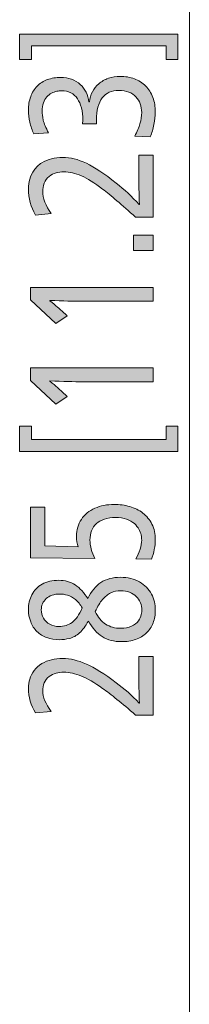
# Model space of a CAD drawing. Units: millimetres. Extents: x -39 to 249, y 47 to 250.
# Drawn here: x 102 to 105, y 137 to 157 of the extents above; entities that cross this region are included whole.
import ezdxf

# ---------------------------------------------------------------- set-up
doc = ezdxf.new("R2010")
doc.units = ezdxf.units.MM
doc.header["$MEASUREMENT"] = 0
doc.layers.add('レイヤー 2', color=7, linetype='Continuous', lineweight=0)
doc.layers.add('レイヤー 3', color=7, linetype='Continuous', lineweight=0)

# ---------------------------------------------------------------- blocks, each defined once
blk = doc.blocks.new('Block_35')
at = {"layer": 'レイヤー 3', "transparency": 33554687}
h = blk.add_hatch(color=7, dxfattribs=at)
h.dxf.hatch_style = 2
edge = h.paths.add_edge_path()
edge.add_spline(control_points=[(105.025, 156.579), (105.025, 156.579), (104.787, 156.579), (104.787, 156.579), (104.787, 156.579), (104.787, 156.864), (104.787, 156.864), (104.787, 156.864), (102.012, 156.864), (102.012, 156.864), (102.012, 156.864), (102.012, 156.579), (102.012, 156.579), (102.012, 156.579), (101.767, 156.579), (101.767, 156.579), (101.767, 156.579), (101.767, 157.106), (101.767, 157.106), (101.767, 157.106), (105.025, 157.106), (105.025, 157.106), (105.025, 157.106), (105.025, 156.579), (105.025, 156.579)], knot_values=[0, 0, 0, 0, 1, 1, 1, 2, 2, 2, 3, 3, 3, 4, 4, 4, 5, 5, 5, 6, 6, 6, 7, 7, 7, 8, 8, 8, 8], degree=3, periodic=0)
h = blk.add_hatch(color=7, dxfattribs=at)
h.dxf.hatch_style = 2
edge = h.paths.add_edge_path()
edge.add_spline(control_points=[(103.839, 156.234), (103.944, 156.234), (104.041, 156.218), (104.13, 156.184), (104.219, 156.15), (104.297, 156.102), (104.361, 156.037), (104.426, 155.973), (104.476, 155.895), (104.511, 155.803), (104.545, 155.711), (104.562, 155.61), (104.562, 155.499), (104.562, 155.419), (104.553, 155.334), (104.534, 155.243), (104.515, 155.153), (104.49, 155.068), (104.459, 154.991), (104.459, 154.991), (104.137, 155.007), (104.137, 155.007), (104.186, 155.098), (104.222, 155.183), (104.246, 155.261), (104.269, 155.338), (104.281, 155.415), (104.281, 155.491), (104.281, 155.554), (104.271, 155.614), (104.251, 155.669), (104.231, 155.725), (104.201, 155.773), (104.162, 155.815), (104.123, 155.856), (104.074, 155.889), (104.014, 155.912), (103.955, 155.934), (103.888, 155.946), (103.812, 155.946), (103.662, 155.946), (103.548, 155.894), (103.468, 155.79), (103.389, 155.686), (103.349, 155.536), (103.349, 155.34), (103.349, 155.34), (103.353, 155.258), (103.353, 155.258), (103.353, 155.258), (103.064, 155.258), (103.064, 155.258), (103.064, 155.258), (103.068, 155.335), (103.068, 155.335), (103.068, 155.427), (103.058, 155.51), (103.039, 155.585), (103.02, 155.66), (102.993, 155.723), (102.957, 155.775), (102.921, 155.827), (102.876, 155.867), (102.82, 155.896), (102.764, 155.924), (102.701, 155.938), (102.632, 155.938), (102.601, 155.938), (102.567, 155.934), (102.53, 155.927), (102.493, 155.92), (102.457, 155.907), (102.423, 155.889), (102.388, 155.87), (102.356, 155.845), (102.327, 155.814), (102.298, 155.782), (102.275, 155.739), (102.257, 155.687), (102.239, 155.634), (102.23, 155.579), (102.23, 155.523), (102.23, 155.468), (102.238, 155.405), (102.253, 155.333), (102.269, 155.262), (102.306, 155.174), (102.364, 155.07), (102.364, 155.07), (102.059, 155.054), (102.059, 155.054), (102.023, 155.125), (101.996, 155.204), (101.977, 155.291), (101.958, 155.378), (101.948, 155.461), (101.948, 155.538), (101.948, 155.641), (101.963, 155.734), (101.994, 155.818), (102.024, 155.901), (102.068, 155.973), (102.126, 156.032), (102.184, 156.091), (102.255, 156.136), (102.337, 156.167), (102.42, 156.198), (102.513, 156.213), (102.615, 156.213), (102.693, 156.213), (102.767, 156.2), (102.836, 156.175), (102.906, 156.149), (102.965, 156.114), (103.016, 156.069), (103.066, 156.024), (103.106, 155.97), (103.137, 155.907), (103.167, 155.845), (103.186, 155.778), (103.195, 155.708), (103.195, 155.708), (103.205, 155.708), (103.205, 155.708), (103.212, 155.782), (103.232, 155.851), (103.266, 155.916), (103.299, 155.98), (103.343, 156.036), (103.398, 156.083), (103.453, 156.131), (103.518, 156.168), (103.594, 156.195), (103.67, 156.221), (103.751, 156.234), (103.839, 156.234)], knot_values=[0, 0, 0, 0, 1, 1, 1, 2, 2, 2, 3, 3, 3, 4, 4, 4, 5, 5, 5, 6, 6, 6, 7, 7, 7, 8, 8, 8, 9, 9, 9, 10, 10, 10, 11, 11, 11, 12, 12, 12, 13, 13, 13, 14, 14, 14, 15, 15, 15, 16, 16, 16, 17, 17, 17, 18, 18, 18, 19, 19, 19, 20, 20, 20, 21, 21, 21, 22, 22, 22, 23, 23, 23, 24, 24, 24, 25, 25, 25, 26, 26, 26, 27, 27, 27, 28, 28, 28, 29, 29, 29, 30, 30, 30, 31, 31, 31, 32, 32, 32, 33, 33, 33, 34, 34, 34, 35, 35, 35, 36, 36, 36, 37, 37, 37, 38, 38, 38, 39, 39, 39, 40, 40, 40, 41, 41, 41, 42, 42, 42, 43, 43, 43, 44, 44, 44, 45, 45, 45, 45], degree=3, periodic=0)
h = blk.add_hatch(color=7, dxfattribs=at)
h.dxf.hatch_style = 2
edge = h.paths.add_edge_path()
edge.add_spline(control_points=[(104.519, 153.335), (104.519, 153.335), (104.157, 153.335), (104.157, 153.335), (103.871, 153.596), (103.644, 153.789), (103.477, 153.915), (103.309, 154.042), (103.163, 154.132), (103.038, 154.187), (102.912, 154.241), (102.792, 154.269), (102.676, 154.269), (102.622, 154.269), (102.57, 154.262), (102.518, 154.249), (102.467, 154.236), (102.419, 154.211), (102.374, 154.175), (102.329, 154.139), (102.296, 154.092), (102.275, 154.035), (102.254, 153.977), (102.243, 153.922), (102.243, 153.869), (102.243, 153.726), (102.301, 153.575), (102.418, 153.414), (102.418, 153.414), (102.096, 153.382), (102.096, 153.382), (101.998, 153.546), (101.948, 153.726), (101.948, 153.922), (101.948, 153.991), (101.957, 154.057), (101.975, 154.12), (101.993, 154.184), (102.023, 154.246), (102.064, 154.306), (102.105, 154.366), (102.158, 154.416), (102.223, 154.455), (102.288, 154.495), (102.356, 154.524), (102.426, 154.541), (102.496, 154.559), (102.572, 154.568), (102.652, 154.568), (102.811, 154.568), (102.974, 154.528), (103.141, 154.447), (103.309, 154.367), (103.515, 154.231), (103.758, 154.038), (103.924, 153.908), (104.08, 153.761), (104.227, 153.597), (104.227, 153.597), (104.234, 153.597), (104.234, 153.597), (104.225, 153.83), (104.221, 154.029), (104.221, 154.195), (104.221, 154.195), (104.221, 154.61), (104.221, 154.61), (104.221, 154.61), (104.519, 154.61), (104.519, 154.61), (104.519, 154.61), (104.519, 153.335), (104.519, 153.335)], knot_values=[0, 0, 0, 0, 1, 1, 1, 2, 2, 2, 3, 3, 3, 4, 4, 4, 5, 5, 5, 6, 6, 6, 7, 7, 7, 8, 8, 8, 9, 9, 9, 10, 10, 10, 11, 11, 11, 12, 12, 12, 13, 13, 13, 14, 14, 14, 15, 15, 15, 16, 16, 16, 17, 17, 17, 18, 18, 18, 19, 19, 19, 20, 20, 20, 21, 21, 21, 22, 22, 22, 23, 23, 23, 24, 24, 24, 24], degree=3, periodic=0)
h = blk.add_hatch(color=7, dxfattribs=at)
h.dxf.hatch_style = 2
edge = h.paths.add_edge_path()
edge.add_spline(control_points=[(104.519, 152.65), (104.519, 152.65), (104.113, 152.65), (104.113, 152.65), (104.113, 152.65), (104.113, 152.97), (104.113, 152.97), (104.113, 152.97), (104.519, 152.97), (104.519, 152.97), (104.519, 152.97), (104.519, 152.65), (104.519, 152.65)], knot_values=[0, 0, 0, 0, 1, 1, 1, 2, 2, 2, 3, 3, 3, 4, 4, 4, 4], degree=3, periodic=0)
h = blk.add_hatch(color=7, dxfattribs=at)
h.dxf.hatch_style = 2
edge = h.paths.add_edge_path()
edge.add_spline(control_points=[(104.519, 151.607), (104.519, 151.607), (103.071, 151.607), (103.071, 151.607), (102.886, 151.607), (102.659, 151.613), (102.391, 151.623), (102.391, 151.623), (102.391, 151.618), (102.391, 151.618), (102.514, 151.515), (102.595, 151.446), (102.635, 151.409), (102.635, 151.409), (102.749, 151.306), (102.749, 151.306), (102.749, 151.306), (102.511, 151.147), (102.511, 151.147), (102.511, 151.147), (101.992, 151.636), (101.992, 151.636), (101.992, 151.636), (101.992, 151.893), (101.992, 151.893), (101.992, 151.893), (104.519, 151.893), (104.519, 151.893), (104.519, 151.893), (104.519, 151.607), (104.519, 151.607)], knot_values=[0, 0, 0, 0, 1, 1, 1, 2, 2, 2, 3, 3, 3, 4, 4, 4, 5, 5, 5, 6, 6, 6, 7, 7, 7, 8, 8, 8, 9, 9, 9, 10, 10, 10, 10], degree=3, periodic=0)
h = blk.add_hatch(color=7, dxfattribs=at)
h.dxf.hatch_style = 2
edge = h.paths.add_edge_path()
edge.add_spline(control_points=[(104.519, 149.951), (104.519, 149.951), (103.071, 149.951), (103.071, 149.951), (102.886, 149.951), (102.659, 149.957), (102.391, 149.967), (102.391, 149.967), (102.391, 149.962), (102.391, 149.962), (102.514, 149.859), (102.595, 149.79), (102.635, 149.753), (102.635, 149.753), (102.749, 149.65), (102.749, 149.65), (102.749, 149.65), (102.511, 149.491), (102.511, 149.491), (102.511, 149.491), (101.992, 149.98), (101.992, 149.98), (101.992, 149.98), (101.992, 150.237), (101.992, 150.237), (101.992, 150.237), (104.519, 150.237), (104.519, 150.237), (104.519, 150.237), (104.519, 149.951), (104.519, 149.951)], knot_values=[0, 0, 0, 0, 1, 1, 1, 2, 2, 2, 3, 3, 3, 4, 4, 4, 5, 5, 5, 6, 6, 6, 7, 7, 7, 8, 8, 8, 9, 9, 9, 10, 10, 10, 10], degree=3, periodic=0)
h = blk.add_hatch(color=7, dxfattribs=at)
h.dxf.hatch_style = 2
edge = h.paths.add_edge_path()
edge.add_spline(control_points=[(102.012, 148.761), (102.012, 148.761), (104.787, 148.761), (104.787, 148.761), (104.787, 148.761), (104.787, 149.04), (104.787, 149.04), (104.787, 149.04), (105.025, 149.04), (105.025, 149.04), (105.025, 149.04), (105.025, 148.516), (105.025, 148.516), (105.025, 148.516), (101.767, 148.516), (101.767, 148.516), (101.767, 148.516), (101.767, 149.04), (101.767, 149.04), (101.767, 149.04), (102.012, 149.04), (102.012, 149.04), (102.012, 149.04), (102.012, 148.761), (102.012, 148.761)], knot_values=[0, 0, 0, 0, 1, 1, 1, 2, 2, 2, 3, 3, 3, 4, 4, 4, 5, 5, 5, 6, 6, 6, 7, 7, 7, 8, 8, 8, 8], degree=3, periodic=0)
h = blk.add_hatch(color=7, dxfattribs=at)
h.dxf.hatch_style = 2
edge = h.paths.add_edge_path()
edge.add_spline(control_points=[(103.715, 147.426), (103.826, 147.426), (103.933, 147.412), (104.035, 147.384), (104.136, 147.355), (104.226, 147.311), (104.304, 147.25), (104.383, 147.19), (104.445, 147.112), (104.492, 147.019), (104.539, 146.926), (104.562, 146.818), (104.562, 146.695), (104.562, 146.637), (104.555, 146.571), (104.541, 146.498), (104.526, 146.425), (104.507, 146.358), (104.482, 146.299), (104.482, 146.299), (104.16, 146.306), (104.16, 146.306), (104.198, 146.369), (104.228, 146.435), (104.249, 146.503), (104.27, 146.571), (104.281, 146.635), (104.281, 146.693), (104.281, 146.722), (104.277, 146.758), (104.269, 146.798), (104.261, 146.837), (104.246, 146.877), (104.224, 146.917), (104.202, 146.957), (104.17, 146.995), (104.13, 147.032), (104.09, 147.068), (104.036, 147.098), (103.969, 147.122), (103.902, 147.145), (103.827, 147.157), (103.745, 147.157), (103.658, 147.157), (103.581, 147.146), (103.513, 147.124), (103.446, 147.102), (103.391, 147.071), (103.348, 147.031), (103.304, 146.99), (103.271, 146.941), (103.249, 146.883), (103.226, 146.826), (103.215, 146.762), (103.215, 146.693), (103.215, 146.636), (103.224, 146.575), (103.242, 146.508), (103.26, 146.442), (103.284, 146.377), (103.316, 146.314), (103.316, 146.314), (101.992, 146.328), (101.992, 146.328), (101.992, 146.328), (101.992, 147.369), (101.992, 147.369), (101.992, 147.369), (102.284, 147.369), (102.284, 147.369), (102.284, 147.369), (102.284, 146.573), (102.284, 146.573), (102.284, 146.573), (102.971, 146.553), (102.971, 146.553), (102.948, 146.618), (102.937, 146.692), (102.937, 146.775), (102.937, 146.903), (102.971, 147.017), (103.038, 147.118), (103.105, 147.219), (103.197, 147.295), (103.316, 147.347), (103.434, 147.4), (103.567, 147.426), (103.715, 147.426)], knot_values=[0, 0, 0, 0, 1, 1, 1, 2, 2, 2, 3, 3, 3, 4, 4, 4, 5, 5, 5, 6, 6, 6, 7, 7, 7, 8, 8, 8, 9, 9, 9, 10, 10, 10, 11, 11, 11, 12, 12, 12, 13, 13, 13, 14, 14, 14, 15, 15, 15, 16, 16, 16, 17, 17, 17, 18, 18, 18, 19, 19, 19, 20, 20, 20, 21, 21, 21, 22, 22, 22, 23, 23, 23, 24, 24, 24, 25, 25, 25, 26, 26, 26, 27, 27, 27, 28, 28, 28, 29, 29, 29, 29], degree=3, periodic=0)
h = blk.add_hatch(color=7, dxfattribs=at)
h.dxf.hatch_style = 2
edge = h.paths.add_edge_path()
edge.add_spline(control_points=[(103.855, 145.65), (103.777, 145.65), (103.707, 145.635), (103.644, 145.605), (103.582, 145.575), (103.525, 145.53), (103.473, 145.47), (103.422, 145.409), (103.373, 145.326), (103.326, 145.221), (103.379, 145.106), (103.45, 145.02), (103.539, 144.963), (103.627, 144.906), (103.731, 144.877), (103.852, 144.877), (103.935, 144.877), (104.007, 144.891), (104.07, 144.919), (104.132, 144.948), (104.18, 144.984), (104.212, 145.029), (104.245, 145.074), (104.265, 145.118), (104.273, 145.16), (104.28, 145.203), (104.284, 145.233), (104.284, 145.253), (104.284, 145.303), (104.274, 145.354), (104.254, 145.404), (104.234, 145.455), (104.206, 145.498), (104.169, 145.534), (104.132, 145.57), (104.086, 145.598), (104.033, 145.619), (103.979, 145.64), (103.92, 145.65), (103.855, 145.65)], knot_values=[0, 0, 0, 0, 1, 1, 1, 2, 2, 2, 3, 3, 3, 4, 4, 4, 5, 5, 5, 6, 6, 6, 7, 7, 7, 8, 8, 8, 9, 9, 9, 10, 10, 10, 11, 11, 11, 12, 12, 12, 13, 13, 13, 13], degree=3, periodic=0)
edge = h.paths.add_edge_path()
edge.add_spline(control_points=[(102.599, 145.583), (102.538, 145.583), (102.483, 145.575), (102.434, 145.558), (102.385, 145.541), (102.344, 145.518), (102.312, 145.488), (102.28, 145.458), (102.255, 145.423), (102.238, 145.383), (102.221, 145.343), (102.213, 145.301), (102.213, 145.256), (102.213, 145.199), (102.228, 145.144), (102.257, 145.089), (102.286, 145.034), (102.329, 144.991), (102.387, 144.961), (102.446, 144.93), (102.509, 144.915), (102.578, 144.915), (102.681, 144.915), (102.771, 144.943), (102.847, 144.999), (102.923, 145.056), (102.993, 145.155), (103.058, 145.296), (103.017, 145.366), (102.971, 145.423), (102.917, 145.468), (102.863, 145.513), (102.809, 145.543), (102.753, 145.559), (102.697, 145.575), (102.645, 145.583), (102.599, 145.583)], knot_values=[0, 0, 0, 0, 1, 1, 1, 2, 2, 2, 3, 3, 3, 4, 4, 4, 5, 5, 5, 6, 6, 6, 7, 7, 7, 8, 8, 8, 9, 9, 9, 10, 10, 10, 11, 11, 11, 12, 12, 12, 12], degree=3, periodic=0)
edge = h.paths.add_edge_path()
edge.add_spline(control_points=[(103.842, 145.927), (103.994, 145.927), (104.125, 145.896), (104.236, 145.832), (104.346, 145.769), (104.428, 145.686), (104.482, 145.583), (104.536, 145.48), (104.562, 145.369), (104.562, 145.251), (104.562, 145.156), (104.547, 145.068), (104.516, 144.988), (104.484, 144.907), (104.438, 144.838), (104.378, 144.781), (104.318, 144.724), (104.244, 144.68), (104.157, 144.649), (104.07, 144.618), (103.973, 144.603), (103.865, 144.603), (103.711, 144.603), (103.579, 144.637), (103.468, 144.706), (103.358, 144.775), (103.262, 144.882), (103.182, 145.026), (103.126, 144.922), (103.066, 144.841), (103.001, 144.783), (102.936, 144.726), (102.867, 144.688), (102.795, 144.67), (102.722, 144.652), (102.653, 144.642), (102.589, 144.642), (102.495, 144.642), (102.408, 144.657), (102.329, 144.686), (102.25, 144.715), (102.181, 144.757), (102.124, 144.812), (102.067, 144.867), (102.024, 144.933), (101.994, 145.01), (101.963, 145.088), (101.948, 145.172), (101.948, 145.263), (101.948, 145.375), (101.972, 145.476), (102.019, 145.568), (102.066, 145.659), (102.137, 145.732), (102.232, 145.785), (102.327, 145.838), (102.44, 145.865), (102.572, 145.865), (102.701, 145.865), (102.815, 145.833), (102.912, 145.77), (103.009, 145.707), (103.096, 145.613), (103.172, 145.488), (103.243, 145.638), (103.333, 145.748), (103.441, 145.82), (103.55, 145.891), (103.683, 145.927), (103.842, 145.927)], knot_values=[0, 0, 0, 0, 1, 1, 1, 2, 2, 2, 3, 3, 3, 4, 4, 4, 5, 5, 5, 6, 6, 6, 7, 7, 7, 8, 8, 8, 9, 9, 9, 10, 10, 10, 11, 11, 11, 12, 12, 12, 13, 13, 13, 14, 14, 14, 15, 15, 15, 16, 16, 16, 17, 17, 17, 18, 18, 18, 19, 19, 19, 20, 20, 20, 21, 21, 21, 22, 22, 22, 23, 23, 23, 23], degree=3, periodic=0)
h = blk.add_hatch(color=7, dxfattribs=at)
h.dxf.hatch_style = 2
edge = h.paths.add_edge_path()
edge.add_spline(control_points=[(104.519, 143.093), (104.519, 143.093), (104.157, 143.093), (104.157, 143.093), (103.871, 143.339), (103.644, 143.522), (103.477, 143.641), (103.309, 143.76), (103.163, 143.845), (103.038, 143.896), (102.912, 143.948), (102.792, 143.974), (102.676, 143.974), (102.622, 143.974), (102.57, 143.967), (102.518, 143.955), (102.467, 143.943), (102.419, 143.919), (102.374, 143.885), (102.329, 143.851), (102.296, 143.807), (102.275, 143.753), (102.254, 143.699), (102.243, 143.647), (102.243, 143.597), (102.243, 143.462), (102.301, 143.319), (102.418, 143.168), (102.418, 143.168), (102.096, 143.138), (102.096, 143.138), (101.998, 143.293), (101.948, 143.462), (101.948, 143.647), (101.948, 143.712), (101.957, 143.774), (101.975, 143.834), (101.993, 143.894), (102.023, 143.952), (102.064, 144.009), (102.105, 144.065), (102.158, 144.112), (102.223, 144.15), (102.288, 144.187), (102.356, 144.214), (102.426, 144.231), (102.496, 144.247), (102.572, 144.256), (102.652, 144.256), (102.811, 144.256), (102.974, 144.218), (103.141, 144.142), (103.309, 144.067), (103.515, 143.938), (103.758, 143.757), (103.924, 143.634), (104.08, 143.495), (104.227, 143.34), (104.227, 143.34), (104.234, 143.34), (104.234, 143.34), (104.225, 143.56), (104.221, 143.748), (104.221, 143.904), (104.221, 143.904), (104.221, 144.296), (104.221, 144.296), (104.221, 144.296), (104.519, 144.296), (104.519, 144.296), (104.519, 144.296), (104.519, 143.093), (104.519, 143.093)], knot_values=[0, 0, 0, 0, 1, 1, 1, 2, 2, 2, 3, 3, 3, 4, 4, 4, 5, 5, 5, 6, 6, 6, 7, 7, 7, 8, 8, 8, 9, 9, 9, 10, 10, 10, 11, 11, 11, 12, 12, 12, 13, 13, 13, 14, 14, 14, 15, 15, 15, 16, 16, 16, 17, 17, 17, 18, 18, 18, 19, 19, 19, 20, 20, 20, 21, 21, 21, 22, 22, 22, 23, 23, 23, 24, 24, 24, 24], degree=3, periodic=0)
at = {"layer": 'レイヤー 3'}
for points, knots in [([(105.025, 156.579), (105.025, 156.579), (104.787, 156.579), (104.787, 156.579), (104.787, 156.579), (104.787, 156.864), (104.787, 156.864), (104.787, 156.864), (102.012, 156.864), (102.012, 156.864), (102.012, 156.864), (102.012, 156.579), (102.012, 156.579), (102.012, 156.579), (101.767, 156.579), (101.767, 156.579), (101.767, 156.579), (101.767, 157.106), (101.767, 157.106), (101.767, 157.106), (105.025, 157.106), (105.025, 157.106), (105.025, 157.106), (105.025, 156.579), (105.025, 156.579)], [0, 0, 0, 0, 1, 1, 1, 2, 2, 2, 3, 3, 3, 4, 4, 4, 5, 5, 5, 6, 6, 6, 7, 7, 7, 8, 8, 8, 8]), ([(103.839, 156.234), (103.944, 156.234), (104.041, 156.218), (104.13, 156.184), (104.219, 156.15), (104.297, 156.102), (104.361, 156.037), (104.426, 155.973), (104.476, 155.895), (104.511, 155.803), (104.545, 155.711), (104.562, 155.61), (104.562, 155.499), (104.562, 155.419), (104.553, 155.334), (104.534, 155.243), (104.515, 155.153), (104.49, 155.068), (104.459, 154.991), (104.459, 154.991), (104.137, 155.007), (104.137, 155.007), (104.186, 155.098), (104.222, 155.183), (104.246, 155.261), (104.269, 155.338), (104.281, 155.415), (104.281, 155.491), (104.281, 155.554), (104.271, 155.614), (104.251, 155.669), (104.231, 155.725), (104.201, 155.773), (104.162, 155.815), (104.123, 155.856), (104.074, 155.889), (104.014, 155.912), (103.955, 155.934), (103.888, 155.946), (103.812, 155.946), (103.662, 155.946), (103.548, 155.894), (103.468, 155.79), (103.389, 155.686), (103.349, 155.536), (103.349, 155.34), (103.349, 155.34), (103.353, 155.258), (103.353, 155.258), (103.353, 155.258), (103.064, 155.258), (103.064, 155.258), (103.064, 155.258), (103.068, 155.335), (103.068, 155.335), (103.068, 155.427), (103.058, 155.51), (103.039, 155.585), (103.02, 155.66), (102.993, 155.723), (102.957, 155.775), (102.921, 155.827), (102.876, 155.867), (102.82, 155.896), (102.764, 155.924), (102.701, 155.938), (102.632, 155.938), (102.601, 155.938), (102.567, 155.934), (102.53, 155.927), (102.493, 155.92), (102.457, 155.907), (102.423, 155.889), (102.388, 155.87), (102.356, 155.845), (102.327, 155.814), (102.298, 155.782), (102.275, 155.739), (102.257, 155.687), (102.239, 155.634), (102.23, 155.579), (102.23, 155.523), (102.23, 155.468), (102.238, 155.405), (102.253, 155.333), (102.269, 155.262), (102.306, 155.174), (102.364, 155.07), (102.364, 155.07), (102.059, 155.054), (102.059, 155.054), (102.023, 155.125), (101.996, 155.204), (101.977, 155.291), (101.958, 155.378), (101.948, 155.461), (101.948, 155.538), (101.948, 155.641), (101.963, 155.734), (101.994, 155.818), (102.024, 155.901), (102.068, 155.973), (102.126, 156.032), (102.184, 156.091), (102.255, 156.136), (102.337, 156.167), (102.42, 156.198), (102.513, 156.213), (102.615, 156.213), (102.693, 156.213), (102.767, 156.2), (102.836, 156.175), (102.906, 156.149), (102.965, 156.114), (103.016, 156.069), (103.066, 156.024), (103.106, 155.97), (103.137, 155.907), (103.167, 155.845), (103.186, 155.778), (103.195, 155.708), (103.195, 155.708), (103.205, 155.708), (103.205, 155.708), (103.212, 155.782), (103.232, 155.851), (103.266, 155.916), (103.299, 155.98), (103.343, 156.036), (103.398, 156.083), (103.453, 156.131), (103.518, 156.168), (103.594, 156.195), (103.67, 156.221), (103.751, 156.234), (103.839, 156.234)], [0, 0, 0, 0, 1, 1, 1, 2, 2, 2, 3, 3, 3, 4, 4, 4, 5, 5, 5, 6, 6, 6, 7, 7, 7, 8, 8, 8, 9, 9, 9, 10, 10, 10, 11, 11, 11, 12, 12, 12, 13, 13, 13, 14, 14, 14, 15, 15, 15, 16, 16, 16, 17, 17, 17, 18, 18, 18, 19, 19, 19, 20, 20, 20, 21, 21, 21, 22, 22, 22, 23, 23, 23, 24, 24, 24, 25, 25, 25, 26, 26, 26, 27, 27, 27, 28, 28, 28, 29, 29, 29, 30, 30, 30, 31, 31, 31, 32, 32, 32, 33, 33, 33, 34, 34, 34, 35, 35, 35, 36, 36, 36, 37, 37, 37, 38, 38, 38, 39, 39, 39, 40, 40, 40, 41, 41, 41, 42, 42, 42, 43, 43, 43, 44, 44, 44, 45, 45, 45, 45]), ([(104.519, 153.335), (104.519, 153.335), (104.157, 153.335), (104.157, 153.335), (103.871, 153.596), (103.644, 153.789), (103.477, 153.915), (103.309, 154.042), (103.163, 154.132), (103.038, 154.187), (102.912, 154.241), (102.792, 154.269), (102.676, 154.269), (102.622, 154.269), (102.57, 154.262), (102.518, 154.249), (102.467, 154.236), (102.419, 154.211), (102.374, 154.175), (102.329, 154.139), (102.296, 154.092), (102.275, 154.035), (102.254, 153.977), (102.243, 153.922), (102.243, 153.869), (102.243, 153.726), (102.301, 153.575), (102.418, 153.414), (102.418, 153.414), (102.096, 153.382), (102.096, 153.382), (101.998, 153.546), (101.948, 153.726), (101.948, 153.922), (101.948, 153.991), (101.957, 154.057), (101.975, 154.12), (101.993, 154.184), (102.023, 154.246), (102.064, 154.306), (102.105, 154.366), (102.158, 154.416), (102.223, 154.455), (102.288, 154.495), (102.356, 154.524), (102.426, 154.541), (102.496, 154.559), (102.572, 154.568), (102.652, 154.568), (102.811, 154.568), (102.974, 154.528), (103.141, 154.447), (103.309, 154.367), (103.515, 154.231), (103.758, 154.038), (103.924, 153.908), (104.08, 153.761), (104.227, 153.597), (104.227, 153.597), (104.234, 153.597), (104.234, 153.597), (104.225, 153.83), (104.221, 154.029), (104.221, 154.195), (104.221, 154.195), (104.221, 154.61), (104.221, 154.61), (104.221, 154.61), (104.519, 154.61), (104.519, 154.61), (104.519, 154.61), (104.519, 153.335), (104.519, 153.335)], [0, 0, 0, 0, 1, 1, 1, 2, 2, 2, 3, 3, 3, 4, 4, 4, 5, 5, 5, 6, 6, 6, 7, 7, 7, 8, 8, 8, 9, 9, 9, 10, 10, 10, 11, 11, 11, 12, 12, 12, 13, 13, 13, 14, 14, 14, 15, 15, 15, 16, 16, 16, 17, 17, 17, 18, 18, 18, 19, 19, 19, 20, 20, 20, 21, 21, 21, 22, 22, 22, 23, 23, 23, 24, 24, 24, 24]), ([(104.519, 152.65), (104.519, 152.65), (104.113, 152.65), (104.113, 152.65), (104.113, 152.65), (104.113, 152.97), (104.113, 152.97), (104.113, 152.97), (104.519, 152.97), (104.519, 152.97), (104.519, 152.97), (104.519, 152.65), (104.519, 152.65)], [0, 0, 0, 0, 1, 1, 1, 2, 2, 2, 3, 3, 3, 4, 4, 4, 4]), ([(104.519, 151.607), (104.519, 151.607), (103.071, 151.607), (103.071, 151.607), (102.886, 151.607), (102.659, 151.613), (102.391, 151.623), (102.391, 151.623), (102.391, 151.618), (102.391, 151.618), (102.514, 151.515), (102.595, 151.446), (102.635, 151.409), (102.635, 151.409), (102.749, 151.306), (102.749, 151.306), (102.749, 151.306), (102.511, 151.147), (102.511, 151.147), (102.511, 151.147), (101.992, 151.636), (101.992, 151.636), (101.992, 151.636), (101.992, 151.893), (101.992, 151.893), (101.992, 151.893), (104.519, 151.893), (104.519, 151.893), (104.519, 151.893), (104.519, 151.607), (104.519, 151.607)], [0, 0, 0, 0, 1, 1, 1, 2, 2, 2, 3, 3, 3, 4, 4, 4, 5, 5, 5, 6, 6, 6, 7, 7, 7, 8, 8, 8, 9, 9, 9, 10, 10, 10, 10]), ([(104.519, 149.951), (104.519, 149.951), (103.071, 149.951), (103.071, 149.951), (102.886, 149.951), (102.659, 149.957), (102.391, 149.967), (102.391, 149.967), (102.391, 149.962), (102.391, 149.962), (102.514, 149.859), (102.595, 149.79), (102.635, 149.753), (102.635, 149.753), (102.749, 149.65), (102.749, 149.65), (102.749, 149.65), (102.511, 149.491), (102.511, 149.491), (102.511, 149.491), (101.992, 149.98), (101.992, 149.98), (101.992, 149.98), (101.992, 150.237), (101.992, 150.237), (101.992, 150.237), (104.519, 150.237), (104.519, 150.237), (104.519, 150.237), (104.519, 149.951), (104.519, 149.951)], [0, 0, 0, 0, 1, 1, 1, 2, 2, 2, 3, 3, 3, 4, 4, 4, 5, 5, 5, 6, 6, 6, 7, 7, 7, 8, 8, 8, 9, 9, 9, 10, 10, 10, 10]), ([(102.012, 148.761), (102.012, 148.761), (104.787, 148.761), (104.787, 148.761), (104.787, 148.761), (104.787, 149.04), (104.787, 149.04), (104.787, 149.04), (105.025, 149.04), (105.025, 149.04), (105.025, 149.04), (105.025, 148.516), (105.025, 148.516), (105.025, 148.516), (101.767, 148.516), (101.767, 148.516), (101.767, 148.516), (101.767, 149.04), (101.767, 149.04), (101.767, 149.04), (102.012, 149.04), (102.012, 149.04), (102.012, 149.04), (102.012, 148.761), (102.012, 148.761)], [0, 0, 0, 0, 1, 1, 1, 2, 2, 2, 3, 3, 3, 4, 4, 4, 5, 5, 5, 6, 6, 6, 7, 7, 7, 8, 8, 8, 8]), ([(103.715, 147.426), (103.826, 147.426), (103.933, 147.412), (104.035, 147.384), (104.136, 147.355), (104.226, 147.311), (104.304, 147.25), (104.383, 147.19), (104.445, 147.112), (104.492, 147.019), (104.539, 146.926), (104.562, 146.818), (104.562, 146.695), (104.562, 146.637), (104.555, 146.571), (104.541, 146.498), (104.526, 146.425), (104.507, 146.358), (104.482, 146.299), (104.482, 146.299), (104.16, 146.306), (104.16, 146.306), (104.198, 146.369), (104.228, 146.435), (104.249, 146.503), (104.27, 146.571), (104.281, 146.635), (104.281, 146.693), (104.281, 146.722), (104.277, 146.758), (104.269, 146.798), (104.261, 146.837), (104.246, 146.877), (104.224, 146.917), (104.202, 146.957), (104.17, 146.995), (104.13, 147.032), (104.09, 147.068), (104.036, 147.098), (103.969, 147.122), (103.902, 147.145), (103.827, 147.157), (103.745, 147.157), (103.658, 147.157), (103.581, 147.146), (103.513, 147.124), (103.446, 147.102), (103.391, 147.071), (103.348, 147.031), (103.304, 146.99), (103.271, 146.941), (103.249, 146.883), (103.226, 146.826), (103.215, 146.762), (103.215, 146.693), (103.215, 146.636), (103.224, 146.575), (103.242, 146.508), (103.26, 146.442), (103.284, 146.377), (103.316, 146.314), (103.316, 146.314), (101.992, 146.328), (101.992, 146.328), (101.992, 146.328), (101.992, 147.369), (101.992, 147.369), (101.992, 147.369), (102.284, 147.369), (102.284, 147.369), (102.284, 147.369), (102.284, 146.573), (102.284, 146.573), (102.284, 146.573), (102.971, 146.553), (102.971, 146.553), (102.948, 146.618), (102.937, 146.692), (102.937, 146.775), (102.937, 146.903), (102.971, 147.017), (103.038, 147.118), (103.105, 147.219), (103.197, 147.295), (103.316, 147.347), (103.434, 147.4), (103.567, 147.426), (103.715, 147.426)], [0, 0, 0, 0, 1, 1, 1, 2, 2, 2, 3, 3, 3, 4, 4, 4, 5, 5, 5, 6, 6, 6, 7, 7, 7, 8, 8, 8, 9, 9, 9, 10, 10, 10, 11, 11, 11, 12, 12, 12, 13, 13, 13, 14, 14, 14, 15, 15, 15, 16, 16, 16, 17, 17, 17, 18, 18, 18, 19, 19, 19, 20, 20, 20, 21, 21, 21, 22, 22, 22, 23, 23, 23, 24, 24, 24, 25, 25, 25, 26, 26, 26, 27, 27, 27, 28, 28, 28, 29, 29, 29, 29]), ([(103.842, 145.927), (103.994, 145.927), (104.125, 145.896), (104.236, 145.832), (104.346, 145.769), (104.428, 145.686), (104.482, 145.583), (104.536, 145.48), (104.562, 145.369), (104.562, 145.251), (104.562, 145.156), (104.547, 145.068), (104.516, 144.988), (104.484, 144.907), (104.438, 144.838), (104.378, 144.781), (104.318, 144.724), (104.244, 144.68), (104.157, 144.649), (104.07, 144.618), (103.973, 144.603), (103.865, 144.603), (103.711, 144.603), (103.579, 144.637), (103.468, 144.706), (103.358, 144.775), (103.262, 144.882), (103.182, 145.026), (103.126, 144.922), (103.066, 144.841), (103.001, 144.783), (102.936, 144.726), (102.867, 144.688), (102.795, 144.67), (102.722, 144.652), (102.653, 144.642), (102.589, 144.642), (102.495, 144.642), (102.408, 144.657), (102.329, 144.686), (102.25, 144.715), (102.181, 144.757), (102.124, 144.812), (102.067, 144.867), (102.024, 144.933), (101.994, 145.01), (101.963, 145.088), (101.948, 145.172), (101.948, 145.263), (101.948, 145.375), (101.972, 145.476), (102.019, 145.568), (102.066, 145.659), (102.137, 145.732), (102.232, 145.785), (102.327, 145.838), (102.44, 145.865), (102.572, 145.865), (102.701, 145.865), (102.815, 145.833), (102.912, 145.77), (103.009, 145.707), (103.096, 145.613), (103.172, 145.488), (103.243, 145.638), (103.333, 145.748), (103.441, 145.82), (103.55, 145.891), (103.683, 145.927), (103.842, 145.927)], [0, 0, 0, 0, 1, 1, 1, 2, 2, 2, 3, 3, 3, 4, 4, 4, 5, 5, 5, 6, 6, 6, 7, 7, 7, 8, 8, 8, 9, 9, 9, 10, 10, 10, 11, 11, 11, 12, 12, 12, 13, 13, 13, 14, 14, 14, 15, 15, 15, 16, 16, 16, 17, 17, 17, 18, 18, 18, 19, 19, 19, 20, 20, 20, 21, 21, 21, 22, 22, 22, 23, 23, 23, 23]), ([(102.599, 145.583), (102.538, 145.583), (102.483, 145.575), (102.434, 145.558), (102.385, 145.541), (102.344, 145.518), (102.312, 145.488), (102.28, 145.458), (102.255, 145.423), (102.238, 145.383), (102.221, 145.343), (102.213, 145.301), (102.213, 145.256), (102.213, 145.199), (102.228, 145.144), (102.257, 145.089), (102.286, 145.034), (102.329, 144.991), (102.387, 144.961), (102.446, 144.93), (102.509, 144.915), (102.578, 144.915), (102.681, 144.915), (102.771, 144.943), (102.847, 144.999), (102.923, 145.056), (102.993, 145.155), (103.058, 145.296), (103.017, 145.366), (102.971, 145.423), (102.917, 145.468), (102.863, 145.513), (102.809, 145.543), (102.753, 145.559), (102.697, 145.575), (102.645, 145.583), (102.599, 145.583)], [0, 0, 0, 0, 1, 1, 1, 2, 2, 2, 3, 3, 3, 4, 4, 4, 5, 5, 5, 6, 6, 6, 7, 7, 7, 8, 8, 8, 9, 9, 9, 10, 10, 10, 11, 11, 11, 12, 12, 12, 12]), ([(103.855, 145.65), (103.777, 145.65), (103.707, 145.635), (103.644, 145.605), (103.582, 145.575), (103.525, 145.53), (103.473, 145.47), (103.422, 145.409), (103.373, 145.326), (103.326, 145.221), (103.379, 145.106), (103.45, 145.02), (103.539, 144.963), (103.627, 144.906), (103.731, 144.877), (103.852, 144.877), (103.935, 144.877), (104.007, 144.891), (104.07, 144.919), (104.132, 144.948), (104.18, 144.984), (104.212, 145.029), (104.245, 145.074), (104.265, 145.118), (104.273, 145.16), (104.28, 145.203), (104.284, 145.233), (104.284, 145.253), (104.284, 145.303), (104.274, 145.354), (104.254, 145.404), (104.234, 145.455), (104.206, 145.498), (104.169, 145.534), (104.132, 145.57), (104.086, 145.598), (104.033, 145.619), (103.979, 145.64), (103.92, 145.65), (103.855, 145.65)], [0, 0, 0, 0, 1, 1, 1, 2, 2, 2, 3, 3, 3, 4, 4, 4, 5, 5, 5, 6, 6, 6, 7, 7, 7, 8, 8, 8, 9, 9, 9, 10, 10, 10, 11, 11, 11, 12, 12, 12, 13, 13, 13, 13]), ([(104.519, 143.093), (104.519, 143.093), (104.157, 143.093), (104.157, 143.093), (103.871, 143.339), (103.644, 143.522), (103.477, 143.641), (103.309, 143.76), (103.163, 143.845), (103.038, 143.896), (102.912, 143.948), (102.792, 143.974), (102.676, 143.974), (102.622, 143.974), (102.57, 143.967), (102.518, 143.955), (102.467, 143.943), (102.419, 143.919), (102.374, 143.885), (102.329, 143.851), (102.296, 143.807), (102.275, 143.753), (102.254, 143.699), (102.243, 143.647), (102.243, 143.597), (102.243, 143.462), (102.301, 143.319), (102.418, 143.168), (102.418, 143.168), (102.096, 143.138), (102.096, 143.138), (101.998, 143.293), (101.948, 143.462), (101.948, 143.647), (101.948, 143.712), (101.957, 143.774), (101.975, 143.834), (101.993, 143.894), (102.023, 143.952), (102.064, 144.009), (102.105, 144.065), (102.158, 144.112), (102.223, 144.15), (102.288, 144.187), (102.356, 144.214), (102.426, 144.231), (102.496, 144.247), (102.572, 144.256), (102.652, 144.256), (102.811, 144.256), (102.974, 144.218), (103.141, 144.142), (103.309, 144.067), (103.515, 143.938), (103.758, 143.757), (103.924, 143.634), (104.08, 143.495), (104.227, 143.34), (104.227, 143.34), (104.234, 143.34), (104.234, 143.34), (104.225, 143.56), (104.221, 143.748), (104.221, 143.904), (104.221, 143.904), (104.221, 144.296), (104.221, 144.296), (104.221, 144.296), (104.519, 144.296), (104.519, 144.296), (104.519, 144.296), (104.519, 143.093), (104.519, 143.093)], [0, 0, 0, 0, 1, 1, 1, 2, 2, 2, 3, 3, 3, 4, 4, 4, 5, 5, 5, 6, 6, 6, 7, 7, 7, 8, 8, 8, 9, 9, 9, 10, 10, 10, 11, 11, 11, 12, 12, 12, 13, 13, 13, 14, 14, 14, 15, 15, 15, 16, 16, 16, 17, 17, 17, 18, 18, 18, 19, 19, 19, 20, 20, 20, 21, 21, 21, 22, 22, 22, 23, 23, 23, 24, 24, 24, 24])]:
    blk.add_open_spline(points, degree=3, knots=knots, dxfattribs=at)
blk = doc.blocks.new('Block_34')
at = {"layer": 'レイヤー 3'}
blk.add_blockref('Block_35', (0, 0), dxfattribs=at)

msp = doc.modelspace()

# ---------------------------------------------------------------- linework, layer by layer
at = {"layer": 'レイヤー 2', "color": 7, "lineweight": 9}
msp.add_open_spline([(105.263, 192.874), (105.263, 192.874), (105.263, 107.374), (105.263, 107.374)], degree=3, dxfattribs=at)

# ---------------------------------------------------------------- block references
at = {"layer": 'レイヤー 3'}
msp.add_blockref('Block_34', (0, 0), dxfattribs=at)

doc.saveas('drawing.dxf')
